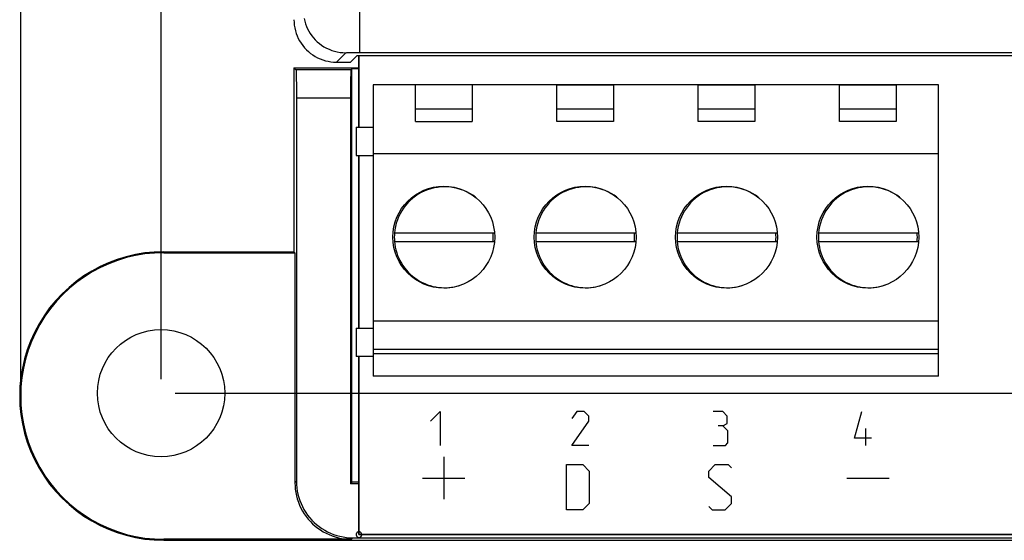
# Model space of a CAD drawing. Units: millimetres. Extents: x -93 to 73, y -29 to 50.
# Drawn here: x -53 to -19, y -29 to -11 of the extents above; entities that cross this region are included whole.
import ezdxf

# ---------------------------------------------------------------- set-up
doc = ezdxf.new("R2010")
doc.units = ezdxf.units.MM
doc.header["$LTSCALE"] = 16.335
doc.layers.get('0').update_dxf_attribs({"linetype": 'CONTINUOUS'})
for name, color, linetype in [('IMPORT_IGES', 7, 'CONTINUOUS'), ('INTF_2', 7, 'CONTINUOUS'), ('INTF_3', 7, 'CONTINUOUS')]:
    doc.layers.add(name, color=color, linetype=linetype)
doc.styles.get("Standard").update_dxf_attribs({"font": 'txt', "width": 0.8})
doc.dimstyles.new('DIMSTYLE_1', dxfattribs={"dimtxt": 3, "dimasz": 3, "dimexe": 1.5, "dimexo": 0.5, "dimgap": 0.75, "dimtad": 1, "dimtxsty": 'STANDARD', "dimblk": '_FILLED', "dimblk1": '_FILLED', "dimblk2": '_FILLED', "dimcen": 0.09, "dimazin": 2, "dimtfac": 1, "dimtofl": 0, "dimtmove": 0, "dimatfit": 3, "dimldrblk": '_FILLED', "dimfxl": 1, "dimtolj": 1, "dimarcsym": 0})
doc.dimstyles.new('DIMSTYLE_2', dxfattribs={"dimtxt": 3, "dimasz": 3, "dimexe": 1.5, "dimexo": 0.5, "dimgap": 0.75, "dimtad": 1, "dimdec": 1, "dimtxsty": 'STANDARD', "dimblk": '_FILLED', "dimblk1": '_FILLED', "dimblk2": '_FILLED', "dimcen": 0.09, "dimazin": 2, "dimtfac": 1, "dimtdec": 1, "dimtofl": 0, "dimtmove": 0, "dimatfit": 3, "dimldrblk": '_FILLED', "dimfxl": 1, "dimtolj": 1, "dimarcsym": 0})

# ---------------------------------------------------------------- blocks, each defined once
blk = doc.blocks.new('_FILLED')
at = {"color": 0, "linetype": 'BYBLOCK'}
blk.add_solid([(0, 0), (-1, 0.317), (-1, -0.317)], dxfattribs=at)
blk = doc.blocks.new('*D0')
at = {"color": 7, "linetype": 'CONTINUOUS'}
for p, q in [((-48.5, -23.75), (-48.5, 38.371)), ((48.5, 22.75), (48.5, 38.371)), ((-48.5, 36.871), (0, 36.871)), ((48.5, 36.871), (0, 36.871))]:
    blk.add_line(p, q, dxfattribs=at)
at = {"color": 7, "linetype": 'CONTINUOUS', "xscale": 3, "yscale": 3, "zscale": 3, "rotation": 180}
blk.add_blockref('_FILLED', (-48.5, 36.871), dxfattribs=at)
at = {"color": 7, "linetype": 'CONTINUOUS', "xscale": 3, "yscale": 3, "zscale": 3}
blk.add_blockref('_FILLED', (48.5, 36.871), dxfattribs=at)
blk = doc.blocks.new('*D1')
at = {"color": 7, "linetype": 'CONTINUOUS'}
for p, q in [((-53.465, -23.85), (-53.465, 47.296)), ((53.465, 22.75), (53.465, 47.296)), ((-53.465, 45.796), (0, 45.796)), ((53.465, 45.796), (0, 45.796))]:
    blk.add_line(p, q, dxfattribs=at)
at = {"color": 7, "linetype": 'CONTINUOUS', "xscale": 3, "yscale": 3, "zscale": 3, "rotation": 180}
blk.add_blockref('_FILLED', (-53.465, 45.796), dxfattribs=at)
at = {"color": 7, "linetype": 'CONTINUOUS', "xscale": 3, "yscale": 3, "zscale": 3}
blk.add_blockref('_FILLED', (53.465, 45.796), dxfattribs=at)
blk = doc.blocks.new('*D2')
at = {"color": 7, "linetype": 'CONTINUOUS'}
for p, q in [((49, 22.25), (64.616, 22.25)), ((63.116, 22.25), (63.116, -1)), ((63.116, -24.25), (63.116, -1)), ((-48, -24.25), (64.616, -24.25))]:
    blk.add_line(p, q, dxfattribs=at)
at = {"color": 7, "linetype": 'CONTINUOUS', "xscale": 3, "yscale": 3, "zscale": 3}
for p, rotation in [((63.116, 22.25), 90), ((63.116, -24.25), 270)]:
    blk.add_blockref('_FILLED', p, dxfattribs=dict(at, rotation=rotation))

msp = doc.modelspace()

# ---------------------------------------------------------------- linework, layer by layer
at = {"color": 250, "linetype": 'CONTINUOUS'}
for points in [[(-41.551, -29.164), (-41.554, -29.166), (-41.557, -29.168), (-41.56, -29.17), (-41.563, -29.173), (-41.566, -29.175), (-41.569, -29.178), (-41.572, -29.18), (-41.574, -29.183), (-41.577, -29.186), (-41.579, -29.189), (-41.581, -29.192), (-41.584, -29.195), (-41.586, -29.198), (-41.587, -29.202), (-41.589, -29.205), (-41.591, -29.208), (-41.592, -29.212), (-41.594, -29.216), (-41.595, -29.219), (-41.596, -29.223), (-41.597, -29.226), (-41.598, -29.23), (-41.599, -29.234), (-41.599, -29.238), (-41.6, -29.241), (-41.6, -29.245), (-41.6, -29.249), (-41.6, -29.253), (-41.6, -29.257), (-41.599, -29.26), (-41.599, -29.264), (-41.598, -29.268), (-41.598, -29.272), (-41.597, -29.275), (-41.596, -29.279), (-41.594, -29.283), (-41.593, -29.286), (-41.592, -29.29), (-41.59, -29.293), (-41.588, -29.297), (-41.587, -29.3), (-41.585, -29.303), (-41.582, -29.306), (-41.58, -29.31), (-41.578, -29.313), (-41.575, -29.315), (-41.573, -29.318), (-41.57, -29.321), (-41.568, -29.324), (-41.565, -29.326), (-41.562, -29.329), (-41.559, -29.331), (-41.556, -29.333), (-41.552, -29.335), (-41.549, -29.337), (-41.546, -29.339), (-41.542, -29.341), (-41.539, -29.342), (-41.535, -29.344), (-41.532, -29.345), (-41.528, -29.346), (-41.524, -29.347), (-41.521, -29.348), (-41.517, -29.349), (-41.513, -29.349), (-41.509, -29.35), (-41.505, -29.35), (-41.501, -29.35), (-41.498, -29.35)], [(-41.5, -29.15), (-41.502, -29.15), (-41.504, -29.15), (-41.506, -29.15), (-41.508, -29.15), (-41.51, -29.151), (-41.512, -29.151), (-41.514, -29.151), (-41.516, -29.151), (-41.518, -29.152), (-41.52, -29.152), (-41.522, -29.152), (-41.524, -29.153), (-41.526, -29.153), (-41.527, -29.154), (-41.529, -29.154), (-41.531, -29.155), (-41.533, -29.156), (-41.535, -29.156), (-41.537, -29.157), (-41.539, -29.158), (-41.541, -29.159), (-41.542, -29.159), (-41.544, -29.16), (-41.546, -29.161), (-41.548, -29.162), (-41.549, -29.163), (-41.551, -29.164)], [(-41.413, -29.2), (-41.415, -29.198), (-41.416, -29.196), (-41.418, -29.193), (-41.419, -29.191), (-41.421, -29.189), (-41.422, -29.187), (-41.424, -29.185), (-41.426, -29.183), (-41.428, -29.181), (-41.429, -29.179), (-41.431, -29.177), (-41.434, -29.175), (-41.436, -29.173), (-41.438, -29.172), (-41.44, -29.17), (-41.442, -29.168), (-41.445, -29.167), (-41.447, -29.165), (-41.449, -29.164), (-41.452, -29.162), (-41.454, -29.161), (-41.457, -29.16), (-41.459, -29.159), (-41.462, -29.158), (-41.464, -29.157), (-41.467, -29.156), (-41.47, -29.155), (-41.472, -29.154), (-41.475, -29.153), (-41.478, -29.152), (-41.48, -29.152), (-41.483, -29.151), (-41.486, -29.151), (-41.489, -29.151), (-41.492, -29.15), (-41.494, -29.15), (-41.497, -29.15), (-41.5, -29.15)], [(-41.498, -29.35), (-41.494, -29.35), (-41.491, -29.35), (-41.488, -29.349), (-41.485, -29.349), (-41.482, -29.348), (-41.479, -29.348), (-41.476, -29.347), (-41.473, -29.346), (-41.47, -29.345), (-41.467, -29.344), (-41.464, -29.343), (-41.461, -29.342), (-41.458, -29.341), (-41.455, -29.339), (-41.452, -29.338), (-41.449, -29.336), (-41.446, -29.335), (-41.444, -29.333), (-41.441, -29.331), (-41.439, -29.329), (-41.436, -29.327), (-41.434, -29.325), (-41.431, -29.323), (-41.429, -29.32), (-41.427, -29.318), (-41.425, -29.316), (-41.422, -29.313), (-41.42, -29.311), (-41.419, -29.308), (-41.417, -29.305), (-41.415, -29.303), (-41.413, -29.3), (-41.412, -29.297), (-41.41, -29.294), (-41.409, -29.291), (-41.408, -29.288), (-41.406, -29.285), (-41.405, -29.282), (-41.404, -29.279), (-41.403, -29.276), (-41.403, -29.273), (-41.402, -29.27), (-41.401, -29.267), (-41.401, -29.264), (-41.4, -29.26), (-41.4, -29.258), (-41.4, -29.255), (-41.4, -29.253), (-41.4, -29.25)], [(-41.4, -29.25), (-41.4, -29.248), (-41.4, -29.246), (-41.4, -29.244), (-41.4, -29.242), (-41.4, -29.24), (-41.401, -29.238), (-41.401, -29.236), (-41.401, -29.234), (-41.401, -29.232), (-41.402, -29.23), (-41.402, -29.229), (-41.403, -29.227), (-41.403, -29.225), (-41.404, -29.223), (-41.404, -29.221), (-41.405, -29.219), (-41.405, -29.217), (-41.406, -29.216), (-41.407, -29.214), (-41.407, -29.212), (-41.408, -29.21), (-41.409, -29.208), (-41.41, -29.207), (-41.411, -29.205), (-41.411, -29.203), (-41.412, -29.202), (-41.413, -29.2)]]:
    msp.add_lwpolyline(points, dxfattribs=at)
at = {"layer": 'IMPORT_IGES', "color": 250, "linetype": 'CONTINUOUS'}
for p, q in [((-41.468, -12.209), (-41.468, -0.788)), ((-42.3, -12.55), (-41.968, -12.218)), ((-41.874, -12.213), (-41.818, -12.212)), ((-41.818, -12.212), (-41.752, -12.211)), ((-41.752, -12.211), (-41.637, -12.21)), ((-41.637, -12.21), (-41.512, -12.209)), ((-41.512, -12.209), (43.512, -12.209)), ((-41.783, -12.82), (-43.73, -12.82)), ((-41.8, -13.82), (-43.713, -13.82)), ((-48.4, -19.25), (-48.4, -19.285)), ((-41, -22.85), (-21, -22.85)), ((-43.713, -27.363), (-43.765, -27.415)), ((-48.4, -29.415), (-48.4, -29.45)), ((-41.765, -29.415), (-41.713, -29.363))]:
    msp.add_line(p, q, dxfattribs=at)
at = {"layer": 'IMPORT_IGES', "color": 7, "linetype": 'CONTINUOUS'}
for p, q in [((-41.563, -12.313), (-41.8, -12.55)), ((-41.563, -12.313), (43.563, -12.313)), ((-41.5, -12.313), (-41.5, -14.85)), ((-43.8, -12.75), (-43.8, -19.25)), ((-43.73, -12.82), (-43.8, -12.75)), ((-43.8, -12.75), (-41.5, -12.75)), ((-42.3, -12.55), (-41.8, -12.55)), ((-41.748, -12.785), (-41.783, -12.82)), ((-41.748, -27.398), (-41.748, -12.785)), ((-41.5, -12.785), (-41.748, -12.785)), ((-43.721, -12.96), (-43.719, -13.045)), ((-43.719, -13.045), (-43.717, -13.146)), ((-43.717, -13.146), (-43.715, -13.324)), ((-41.796, -13.202), (-41.798, -13.39)), ((-41.794, -13.093), (-41.796, -13.202)), ((-43.715, -13.324), (-43.713, -13.527)), ((-43.713, -13.527), (-43.713, -13.82)), ((-41.798, -13.39), (-41.799, -13.6)), ((-41, -13.35), (-41, -23.65)), ((-21, -13.35), (-41, -13.35)), ((-39.5, -14.65), (-39.5, -13.356)), ((-37.5, -13.356), (-39.5, -13.356)), ((-37.5, -13.356), (-37.5, -14.65)), ((-34.5, -14.65), (-34.5, -13.356)), ((-34.5, -13.356), (-32.5, -13.356)), ((-32.5, -13.356), (-32.5, -14.65)), ((-29.5, -14.65), (-29.5, -13.356)), ((-29.5, -13.356), (-27.5, -13.356)), ((-27.5, -13.356), (-27.5, -14.65)), ((-24.5, -14.65), (-24.5, -13.356)), ((-24.5, -13.356), (-22.5, -13.356)), ((-22.5, -13.356), (-22.5, -14.65)), ((-21, -23.65), (-21, -13.35)), ((-43.713, -13.82), (-43.713, -27.363)), ((-41.799, -13.6), (-41.8, -27.45)), ((-37.5, -14.21), (-39.5, -14.21)), ((-32.5, -14.21), (-34.5, -14.21)), ((-27.5, -14.21), (-29.5, -14.21)), ((-22.5, -14.21), (-24.5, -14.21)), ((-41.6, -14.85), (-41.6, -15.85)), ((-41.6, -14.85), (-41, -14.85)), ((-39.5, -14.65), (-37.5, -14.65)), ((-32.5, -14.65), (-34.5, -14.65)), ((-27.5, -14.65), (-29.5, -14.65)), ((-22.5, -14.65), (-24.5, -14.65)), ((-41.6, -15.85), (-41, -15.85)), ((-41.5, -15.85), (-41.5, -21.95)), ((-41, -15.774), (-21, -15.774)), ((-36.705, -18.594), (-40.244, -18.594)), ((-31.705, -18.594), (-35.244, -18.594)), ((-26.705, -18.594), (-30.244, -18.594)), ((-21.705, -18.594), (-25.244, -18.594)), ((-40.244, -18.886), (-36.706, -18.886)), ((-35.244, -18.886), (-31.706, -18.886)), ((-30.244, -18.886), (-26.706, -18.886)), ((-25.244, -18.886), (-21.706, -18.886)), ((-48.4, -19.25), (-43.8, -19.25)), ((-48.4, -19.285), (-43.765, -19.285)), ((-43.8, -19.25), (-43.765, -19.285)), ((-43.765, -19.285), (-43.765, -27.415)), ((-41, -21.696), (-21, -21.696)), ((-41.6, -21.95), (-41.6, -22.95)), ((-41.6, -21.95), (-41, -21.95)), ((-41, -22.95), (-41.6, -22.95)), ((-41.5, -22.95), (-41.5, -29.25)), ((-41, -22.697), (-21, -22.697)), ((-21, -23.65), (-41, -23.65)), ((-41.748, -27.398), (-41.8, -27.45)), ((-41.5, -27.45), (-41.8, -27.45)), ((-41.5, -27.398), (-41.748, -27.398)), ((-41.5, -29.25), (43.5, -29.25)), ((-41.765, -29.415), (-48.4, -29.415)), ((-48.4, -29.45), (43.8, -29.45)), ((-41.713, -29.363), (43.713, -29.363))]:
    msp.add_line(p, q, dxfattribs=at)
for points in [[(-43.8, -11.05), (-43.796, -11.149), (-43.787, -11.247), (-43.771, -11.343), (-43.749, -11.439), (-43.72, -11.533), (-43.685, -11.625), (-43.645, -11.714), (-43.599, -11.801), (-43.547, -11.884), (-43.49, -11.963), (-43.427, -12.039), (-43.361, -12.111), (-43.289, -12.178), (-43.213, -12.24), (-43.134, -12.297), (-43.051, -12.349), (-42.964, -12.395), (-42.875, -12.436), (-42.783, -12.47), (-42.689, -12.499), (-42.593, -12.521), (-42.497, -12.537), (-42.399, -12.546), (-42.3, -12.55)], [(-43.73, -12.82), (-43.728, -12.824), (-43.727, -12.834), (-43.726, -12.849), (-43.725, -12.869), (-43.723, -12.895), (-43.722, -12.925), (-43.721, -12.96)], [(-41.783, -12.82), (-41.784, -12.824), (-41.785, -12.834), (-41.787, -12.849), (-41.788, -12.869), (-41.789, -12.894), (-41.79, -12.925), (-41.791, -12.96), (-41.792, -13), (-41.794, -13.093)], [(-43.765, -27.415), (-43.761, -27.533), (-43.751, -27.648), (-43.734, -27.763), (-43.711, -27.877), (-43.681, -27.99), (-43.644, -28.1), (-43.601, -28.208), (-43.552, -28.314), (-43.497, -28.416), (-43.436, -28.514), (-43.369, -28.61), (-43.297, -28.701), (-43.22, -28.788), (-43.138, -28.87), (-43.051, -28.947), (-42.96, -29.019), (-42.864, -29.086), (-42.766, -29.147), (-42.663, -29.202), (-42.558, -29.251), (-42.45, -29.294), (-42.34, -29.331), (-42.227, -29.361), (-42.113, -29.385), (-41.998, -29.401), (-41.882, -29.412), (-41.765, -29.415)], [(-43.713, -27.363), (-43.709, -27.48), (-43.699, -27.596), (-43.682, -27.711), (-43.659, -27.824), (-43.628, -27.937), (-43.592, -28.047), (-43.549, -28.155), (-43.5, -28.261), (-43.445, -28.363), (-43.384, -28.462), (-43.317, -28.557), (-43.245, -28.649), (-43.168, -28.735), (-43.085, -28.818), (-42.998, -28.895), (-42.907, -28.967), (-42.812, -29.034), (-42.713, -29.095), (-42.611, -29.15), (-42.505, -29.199), (-42.397, -29.242), (-42.287, -29.279), (-42.174, -29.309), (-42.06, -29.332), (-41.946, -29.349), (-41.83, -29.359), (-41.713, -29.363)]]:
    msp.add_lwpolyline(points, dxfattribs=at)
at = {"layer": 'IMPORT_IGES', "color": 250, "linetype": 'CONTINUOUS'}
for points in [[(-43.439, -11.009), (-43.417, -11.103), (-43.39, -11.195), (-43.356, -11.285), (-43.318, -11.371), (-43.274, -11.455), (-43.224, -11.537), (-43.169, -11.615), (-43.109, -11.69), (-43.044, -11.762), (-42.974, -11.83), (-42.9, -11.893), (-42.82, -11.952), (-42.737, -12.005), (-42.649, -12.054), (-42.558, -12.097), (-42.464, -12.133), (-42.367, -12.164), (-42.268, -12.187), (-42.169, -12.204), (-42.069, -12.214), (-41.968, -12.218)], [(-41.968, -12.218), (-41.965, -12.217), (-41.959, -12.216), (-41.949, -12.216), (-41.935, -12.215), (-41.918, -12.214), (-41.898, -12.213), (-41.874, -12.213)]]:
    msp.add_lwpolyline(points, dxfattribs=at)
at = {"layer": 'IMPORT_IGES', "color": 7, "linetype": 'CONTINUOUS'}
for centre, radius in [((-38.5, -18.735), 1.8), ((-33.5, -18.735), 1.8), ((-28.5, -18.735), 1.8), ((-23.5, -18.735), 1.8), ((-48.5, -24.25), 2.25)]:
    msp.add_circle(centre, radius, dxfattribs=at)
for centre, radius, start, end in [((-38.467, -18.74), 1.784, 52.4112, 175.3184), ((-33.467, -18.74), 1.784, 52.4112, 175.3184), ((-28.467, -18.74), 1.784, 52.4112, 175.3184), ((-23.467, -18.74), 1.784, 52.4112, 175.3184), ((-38.5, -18.735), 1.75, 175.4087, 184.9511), ((-38.5, -18.735), 1.75, 355.0483, 4.5914), ((-33.5, -18.735), 1.75, 175.4087, 184.9511), ((-33.5, -18.735), 1.75, 355.0483, 4.5914), ((-28.5, -18.735), 1.75, 175.4087, 184.9511), ((-28.5, -18.735), 1.75, 355.0483, 4.5914), ((-23.5, -18.735), 1.75, 175.4087, 184.9511), ((-23.5, -18.735), 1.75, 355.0483, 4.5914), ((-38.467, -18.74), 1.784, 184.6818, 289.0576), ((-33.467, -18.74), 1.784, 184.6818, 289.0576), ((-28.467, -18.74), 1.784, 184.6818, 289.0576), ((-23.467, -18.74), 1.784, 184.6818, 289.0576), ((-48.4, -24.35), 5.1, 90.0002, 270.0021), ((-48.4, -24.35), 5.065, 90, 270.0013)]:
    msp.add_arc(centre, radius, start, end, dxfattribs=at)
at = {"layer": 'INTF_2', "color": 250, "linetype": 'CONTINUOUS'}
for p, q in [((-41.5, -14.85), (-41.5, -12.313)), ((-41.5, -21.95), (-41.5, -15.85)), ((-41.5, -29.25), (-41.5, -22.95)), ((43.5, -29.25), (-41.5, -29.25))]:
    msp.add_line(p, q, dxfattribs=at)
at = {"layer": 'INTF_3', "color": 250, "linetype": 'CONTINUOUS'}
for p, q in [((-38.969, -25.237), (-38.626, -24.894)), ((-38.626, -24.894), (-38.626, -26.094)), ((-33.797, -24.894), (-33.969, -25.151)), ((-33.54, -24.894), (-33.797, -24.894)), ((-33.369, -25.065), (-33.54, -24.894)), ((-33.369, -25.237), (-33.369, -25.065)), ((-28.626, -24.894), (-28.969, -24.894)), ((-28.483, -25.065), (-28.626, -24.894)), ((-28.483, -25.322), (-28.483, -25.065)), ((-23.969, -25.837), (-23.712, -24.894)), ((-33.969, -26.094), (-33.369, -25.237)), ((-28.626, -25.408), (-28.797, -25.408)), ((-28.626, -25.408), (-28.483, -25.322)), ((-28.454, -25.579), (-28.626, -25.408)), ((-28.454, -26.008), (-28.454, -25.579)), ((-23.569, -26.094), (-23.569, -25.494)), ((-33.369, -26.094), (-33.969, -26.094)), ((-28.969, -26.094), (-28.54, -26.094)), ((-28.54, -26.094), (-28.454, -26.008)), ((-23.369, -25.837), (-23.969, -25.837)), ((-38.5, -26.5), (-38.5, -28)), ((-34.156, -28.375), (-34.156, -26.775)), ((-34.156, -26.775), (-33.585, -26.775)), ((-33.585, -26.775), (-33.356, -27.004)), ((-29.125, -27.004), (-28.896, -26.775)), ((-28.896, -26.775), (-28.439, -26.775)), ((-28.439, -26.775), (-28.325, -26.889)), ((-33.356, -27.004), (-33.356, -28.146)), ((-29.125, -27.232), (-29.125, -27.004)), ((-39.25, -27.25), (-37.75, -27.25)), ((-28.325, -27.918), (-29.125, -27.232)), ((-24.25, -27.25), (-22.75, -27.25)), ((-33.356, -28.146), (-33.585, -28.375)), ((-28.553, -28.375), (-28.325, -28.146)), ((-28.325, -28.146), (-28.325, -27.918)), ((-33.585, -28.375), (-34.156, -28.375)), ((-29.125, -28.261), (-29.011, -28.375)), ((-29.011, -28.375), (-28.553, -28.375))]:
    msp.add_line(p, q, dxfattribs=at)

# ---------------------------------------------------------------- dimensions: what is measured, and where the dimension line sits
at = {"color": 7, "linetype": 'CONTINUOUS'}
for base, p1, p2, angle, dimstyle, picture, middle in [((-53.465, 45.796), (53.465, 22.25), (-53.465, -24.35), 180, 'DIMSTYLE_2', '*D1', (-5.25, 45.796)), ((63.116, 22.25), (-48.5, -24.25), (48.5, 22.25), 90, 'DIMSTYLE_1', '*D2', (63.116, -5.286))]:
    dim = msp.add_linear_dim(base=base, p1=p1, p2=p2, angle=angle, dimstyle=dimstyle, dxfattribs=at)
    dim.commit()
    dim.dimension.update_dxf_attribs({"geometry": picture, "text_midpoint": middle, "dimtype": 160})
dim = msp.add_linear_dim(base=(48.5, 36.871), p1=(-48.5, -24.25), p2=(48.5, 22.25), dimstyle='DIMSTYLE_1', dxfattribs=at)
dim.commit()
dim.dimension.update_dxf_attribs({"geometry": '*D0', "text_midpoint": (-2.357, 36.871), "dimtype": 160})

doc.saveas('drawing.dxf')
